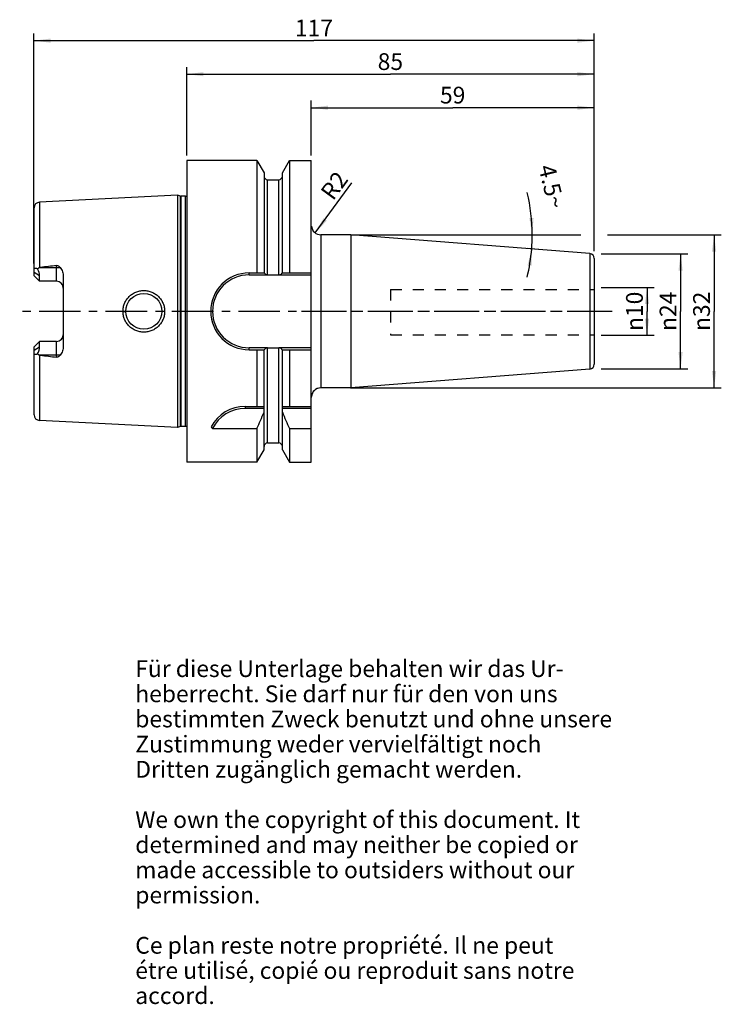
# Model space of a CAD drawing. Units: millimetres. Extents: x 115 to 262, y 11 to 216.
import ezdxf

# ---------------------------------------------------------------- set-up
doc = ezdxf.new("R2010")
doc.units = ezdxf.units.MM
doc.header["$LTSCALE"] = 23.1
doc.linetypes.add('CENTER', pattern=[0.6, 0.375, -0.075, 0.075, -0.075])
doc.linetypes.add('HIDDEN', pattern=[0.2, 0.1, -0.1])
doc.layers.get('0').update_dxf_attribs({"linetype": 'CONTINUOUS'})
for name, color, linetype in [('1', 7, 'CONTINUOUS'), ('2', 7, 'CONTINUOUS'), ('4', 7, 'CONTINUOUS'), ('6', 7, 'CONTINUOUS'), ('BEZUGSACHSEN', 7, 'CONTINUOUS'), ('FASEN', 7, 'CONTINUOUS'), ('SK1', 7, 'CONTINUOUS'), ('SK2', 7, 'CONTINUOUS'), ('ZEICHNUNGSBEMASSUNGEN', 7, 'CONTINUOUS')]:
    doc.layers.add(name, color=color, linetype=linetype)
doc.styles.get("Standard").update_dxf_attribs({"font": 'txt', "width": 0.7})
doc.styles.add('TEXTSTYLE_2', font='gdt', dxfattribs={"width": 0.7})
doc.dimstyles.new('DIMSTYLE_1', dxfattribs={"dimtxt": 3.5, "dimasz": 3.5, "dimexe": 0.18, "dimexo": 0.0625, "dimgap": 0.09, "dimtad": 1, "dimdec": 3, "dimdsep": 46, "dimtxsty": 'STANDARD', "dimblk": '_FILLED', "dimblk1": '_FILLED', "dimblk2": '_FILLED', "dimcen": 0.09, "dimclrt": 5, "dimadec": 0, "dimazin": 0, "dimtfac": 1, "dimtdec": 3, "dimtofl": 0, "dimtmove": 0, "dimatfit": 3, "dimldrblk": '_FILLED', "dimfxl": 1, "dimtolj": 1, "dimarcsym": 0})
doc.dimstyles.new('DIMSTYLE_2', dxfattribs={"dimtxt": 3.5, "dimasz": 3.5, "dimexe": 0.18, "dimexo": 0.0625, "dimgap": 0.09, "dimtad": 1, "dimdec": 3, "dimdsep": 46, "dimtxsty": 'STANDARD', "dimblk": '_FILLED', "dimblk1": '_FILLED', "dimblk2": '_FILLED', "dimcen": 0.09, "dimclrt": 5, "dimadec": 0, "dimazin": 0, "dimtfac": 1, "dimtdec": 3, "dimtofl": 0, "dimtmove": 0, "dimatfit": 3, "dimldrblk": '_FILLED', "dimfxl": 1, "dimtolj": 1, "dimarcsym": 0})
doc.dimstyles.new('DIMSTYLE_3', dxfattribs={"dimtxt": 3.5, "dimasz": 3.5, "dimexe": 0.18, "dimexo": 0.0625, "dimgap": 0.09, "dimtad": 1, "dimdsep": 46, "dimtxsty": 'STANDARD', "dimblk": '_FILLED', "dimblk1": '_FILLED', "dimblk2": '_FILLED', "dimcen": 0.09, "dimclrt": 5, "dimadec": 0, "dimazin": 0, "dimtfac": 1, "dimtofl": 0, "dimtmove": 0, "dimatfit": 3, "dimldrblk": '_FILLED', "dimfxl": 1, "dimtolj": 1, "dimarcsym": 0})
doc.dimstyles.new('DIMSTYLE_4', dxfattribs={"dimtxt": 3.5, "dimasz": 3.5, "dimexe": 0.18, "dimexo": 0.0625, "dimgap": 0.09, "dimtad": 1, "dimdsep": 46, "dimtxsty": 'STANDARD', "dimblk": '_FILLED', "dimblk1": '_FILLED', "dimblk2": '_FILLED', "dimcen": 0.09, "dimclrt": 5, "dimadec": 0, "dimazin": 0, "dimtfac": 1, "dimtofl": 0, "dimtmove": 0, "dimatfit": 3, "dimldrblk": '_FILLED', "dimfxl": 1, "dimtolj": 1, "dimarcsym": 0})

# ---------------------------------------------------------------- blocks, each defined once
blk = doc.blocks.new('_FILLED')
at = {"color": 0, "linetype": 'BYBLOCK'}
blk.add_solid([(0, 0), (-1, 0.125), (-1, -0.125)], dxfattribs=at)
blk = doc.blocks.new('*D0')
at = {"layer": 'ZEICHNUNGSBEMASSUNGEN', "color": 2, "linetype": 'CONTINUOUS'}
blk.add_line((177.13, 171.54), (184.8, 182.03), dxfattribs=at)
at = {"layer": 'ZEICHNUNGSBEMASSUNGEN', "color": 2, "linetype": 'CONTINUOUS', "xscale": 3.5, "yscale": 3.5, "zscale": 3.5, "rotation": 233.8532147959}
blk.add_blockref('_FILLED', (177.13, 171.54), dxfattribs=at)
at = {"layer": 'ZEICHNUNGSBEMASSUNGEN', "color": 5, "linetype": 'CONTINUOUS', "insert": (178.02, 180.17), "char_height": 3.5, "width": 5.5, "attachment_point": 1, "rotation": 53.8532, "line_spacing_factor": 0.9}
blk.add_mtext('R2', dxfattribs=at)
blk = doc.blocks.new('*D1')
at = {"layer": '2', "color": 2, "linetype": 'CONTINUOUS'}
for p, q in [((236.81, 160.18), (247.86, 160.18)), ((246.36, 160.18), (246.36, 155.18)), ((246.36, 150.18), (246.36, 155.18)), ((236.81, 150.18), (247.86, 150.18))]:
    blk.add_line(p, q, dxfattribs=at)
at = {"layer": '2', "color": 2, "linetype": 'CONTINUOUS', "xscale": 3.5, "yscale": 3.5, "zscale": 3.5}
for p, rotation in [((246.36, 160.18), 90), ((246.36, 150.18), 270)]:
    blk.add_blockref('_FILLED', p, dxfattribs=dict(at, rotation=rotation))
at = {"layer": '2', "color": 5, "linetype": 'CONTINUOUS', "insert": (241.99, 155.18), "char_height": 3.5, "width": 9.4167, "attachment_point": 2, "rotation": 90, "line_spacing_factor": 0.9, "style": 'TEXTSTYLE_2'}
blk.add_mtext('{\\Fgdt;n}\\Ftxt;10', dxfattribs=at)
blk = doc.blocks.new('*D2')
at = {"layer": 'SK2', "color": 2, "linetype": 'CONTINUOUS'}
for p, q in [((236.81, 167.18), (254.86, 167.18)), ((253.36, 167.18), (253.36, 155.18)), ((253.36, 143.18), (253.36, 155.18)), ((236.81, 143.18), (254.86, 143.18))]:
    blk.add_line(p, q, dxfattribs=at)
at = {"layer": 'SK2', "color": 2, "linetype": 'CONTINUOUS', "xscale": 3.5, "yscale": 3.5, "zscale": 3.5}
for p, rotation in [((253.36, 167.18), 90), ((253.36, 143.18), 270)]:
    blk.add_blockref('_FILLED', p, dxfattribs=dict(at, rotation=rotation))
at = {"layer": 'SK2', "color": 5, "linetype": 'CONTINUOUS', "insert": (248.99, 155.18), "char_height": 3.5, "width": 10.1667, "attachment_point": 2, "rotation": 90, "line_spacing_factor": 0.9, "style": 'TEXTSTYLE_2'}
blk.add_mtext('{\\Fgdt;n}\\Ftxt;24', dxfattribs=at)
blk = doc.blocks.new('*D3')
at = {"layer": 'SK2', "color": 2, "linetype": 'CONTINUOUS'}
for p, q in [((176.31, 187.68), (176.31, 199.18)), ((176.31, 197.68), (205.81, 197.68)), ((235.31, 197.68), (205.81, 197.68)), ((235.31, 167.76), (235.31, 199.18))]:
    blk.add_line(p, q, dxfattribs=at)
at = {"layer": 'SK2', "color": 2, "linetype": 'CONTINUOUS', "xscale": 3.5, "yscale": 3.5, "zscale": 3.5, "rotation": 180}
blk.add_blockref('_FILLED', (176.31, 197.68), dxfattribs=at)
at = {"layer": 'SK2', "color": 2, "linetype": 'CONTINUOUS', "xscale": 3.5, "yscale": 3.5, "zscale": 3.5}
blk.add_blockref('_FILLED', (235.31, 197.68), dxfattribs=at)
at = {"layer": 'SK2', "color": 5, "linetype": 'CONTINUOUS', "insert": (205.81, 202.06), "char_height": 3.5, "width": 5.25, "attachment_point": 2, "line_spacing_factor": 0.9}
blk.add_mtext('59', dxfattribs=at)
blk = doc.blocks.new('*D4')
at = {"layer": '2', "color": 2, "linetype": 'CONTINUOUS'}
for p, q in [((150.31, 187.68), (150.31, 206.18)), ((235.31, 167.76), (235.31, 206.18)), ((150.31, 204.68), (192.81, 204.68)), ((235.31, 204.68), (192.81, 204.68))]:
    blk.add_line(p, q, dxfattribs=at)
at = {"layer": '2', "color": 2, "linetype": 'CONTINUOUS', "xscale": 3.5, "yscale": 3.5, "zscale": 3.5, "rotation": 180}
blk.add_blockref('_FILLED', (150.31, 204.68), dxfattribs=at)
at = {"layer": '2', "color": 2, "linetype": 'CONTINUOUS', "xscale": 3.5, "yscale": 3.5, "zscale": 3.5}
blk.add_blockref('_FILLED', (235.31, 204.68), dxfattribs=at)
at = {"layer": '2', "color": 5, "linetype": 'CONTINUOUS', "insert": (192.81, 209.06), "char_height": 3.5, "width": 5.25, "attachment_point": 2, "line_spacing_factor": 0.9}
blk.add_mtext('85', dxfattribs=at)
blk = doc.blocks.new('*D5')
at = {"layer": 'SK2', "color": 2, "linetype": 'CONTINUOUS'}
for p, q in [((118.41, 165.18), (118.41, 213.18)), ((235.31, 167.76), (235.31, 213.18)), ((118.41, 211.68), (176.86, 211.68)), ((235.31, 211.68), (176.86, 211.68))]:
    blk.add_line(p, q, dxfattribs=at)
at = {"layer": 'SK2', "color": 2, "linetype": 'CONTINUOUS', "xscale": 3.5, "yscale": 3.5, "zscale": 3.5, "rotation": 180}
blk.add_blockref('_FILLED', (118.41, 211.68), dxfattribs=at)
at = {"layer": 'SK2', "color": 2, "linetype": 'CONTINUOUS', "xscale": 3.5, "yscale": 3.5, "zscale": 3.5}
blk.add_blockref('_FILLED', (235.31, 211.68), dxfattribs=at)
at = {"layer": 'SK2', "color": 5, "linetype": 'CONTINUOUS', "insert": (176.86, 216.06), "char_height": 3.5, "width": 6.75, "attachment_point": 2, "line_spacing_factor": 0.9}
blk.add_mtext('117', dxfattribs=at)
blk = doc.blocks.new('*D6')
at = {"layer": '2', "color": 2, "linetype": 'CONTINUOUS'}
for p, q in [((184.49, 171.16), (232.53, 171.16)), ((238.09, 171.16), (261.86, 171.16)), ((260.36, 171.16), (260.36, 155.18)), ((260.36, 139.21), (260.36, 155.18)), ((184.49, 139.21), (261.86, 139.21))]:
    blk.add_line(p, q, dxfattribs=at)
at = {"layer": '2', "color": 2, "linetype": 'CONTINUOUS', "xscale": 3.5, "yscale": 3.5, "zscale": 3.5}
for p, rotation in [((260.36, 171.16), 90), ((260.36, 139.21), 270)]:
    blk.add_blockref('_FILLED', p, dxfattribs=dict(at, rotation=rotation))
at = {"layer": '2', "color": 5, "linetype": 'CONTINUOUS', "insert": (255.99, 155.18), "char_height": 3.5, "width": 9.9167, "attachment_point": 2, "rotation": 90, "line_spacing_factor": 0.9, "style": 'TEXTSTYLE_2'}
blk.add_mtext('{\\Fgdt;n}\\Ftxt;32', dxfattribs=at)
blk = doc.blocks.new('*D7')
at = {"layer": 'SK2', "color": 2, "linetype": 'CONTINUOUS'}
for p, q in [((221.36, 171.16), (223.91, 171.16)), ((223.79, 168.09), (221.36, 168.28))]:
    blk.add_line(p, q, dxfattribs=at)
for start, end in [(0, 13.5813), (355.5, 360), (346.3592, 355.5)]:
    blk.add_arc((184.8, 171.16), 37.61, start, end, dxfattribs=at)
for points in [[(221.81, 174.63), (222.41, 171.16), (222.69, 174.67)], [(222.29, 164.68), (222.3, 168.2), (221.43, 164.79)]]:
    blk.add_solid(points, dxfattribs=at)
at = {"layer": 'SK2', "color": 5, "linetype": 'CONTINUOUS', "insert": (228.17, 181.63), "char_height": 3.5, "width": 9.5833, "attachment_point": 2, "rotation": 283.5813, "line_spacing_factor": 0.9}
blk.add_mtext('4.5\\Fgdt;{\\Fgdt;~}', dxfattribs=at)

msp = doc.modelspace()

# ---------------------------------------------------------------- linework, layer by layer
at = {"color": 7, "linetype": 'CONTINUOUS'}
for p, q in [((164.9689, 186.6804), (164.9689, 163.1979)), ((171.7528, 186.6804), (171.7528, 163.1979)), ((176.3109, 123.6805), (176.3109, 186.6804)), ((166.4484, 184.118), (166.4484, 163.1979)), ((170.2734, 163.1979), (170.2734, 184.118)), ((163.3284, 163.1979), (166.4918, 163.1979)), ((163.3284, 162.7979), (167.1434, 162.7979)), ((167.1984, 162.7907), (169.5234, 162.7907)), ((169.5783, 162.7979), (176.3109, 162.7979)), ((170.23, 163.1979), (176.3109, 163.1979)), ((167.1434, 147.5629), (163.3284, 147.5629)), ((163.3284, 147.1629), (166.4918, 147.1629)), ((164.9689, 147.1629), (164.9689, 135.3304)), ((166.4484, 126.2429), (166.4484, 147.1629)), ((167.1984, 147.5702), (169.5234, 147.5702)), ((176.3109, 147.5629), (169.5783, 147.5629)), ((170.23, 147.1629), (176.3109, 147.1629)), ((170.2734, 126.2429), (170.2734, 147.1629)), ((171.7528, 147.1629), (171.7528, 135.3304)), ((162.4979, 135.3304), (166.4484, 135.3304)), ((166.4484, 134.9304), (162.4979, 134.9304)), ((170.2734, 135.3304), (176.3109, 135.3304)), ((176.3109, 134.9304), (170.2734, 134.9304)), ((155.6965, 130.7217), (164.9689, 130.7217)), ((164.9689, 130.7217), (164.9689, 123.6804)), ((171.7528, 130.7217), (176.3109, 130.7217)), ((171.7528, 130.7217), (171.7528, 123.6804))]:
    msp.add_line(p, q, dxfattribs=at)
at = {"color": 9, "linetype": 'CONTINUOUS'}
for p, q in [((167.1984, 162.7907), (167.1984, 182.6554)), ((169.5234, 162.7907), (169.5234, 182.6554)), ((163.3284, 162.7979), (163.3284, 163.1979)), ((163.3284, 147.1629), (163.3284, 147.5629)), ((167.1984, 127.7054), (167.1984, 147.5702)), ((169.5234, 127.7054), (169.5234, 147.5702))]:
    msp.add_line(p, q, dxfattribs=at)
at = {"color": 7, "linetype": 'CONTINUOUS'}
for centre, radius, start, end in [((163.3284, 155.1804), 8.0175, 90, 270), ((163.3284, 155.1804), 7.6175, 90, 270), ((162.4979, 127.3304), 8, 90, 152.278123), ((162.4979, 127.3304), 7.6, 90, 153.498246), ((22.2512, 194.7977), 156.4419, 335.821361, 337.180266), ((314.4706, 194.7977), 156.4419, 202.819734, 204.178639), ((165.4049, 139.2498), 12.9221, 219.376418, 221.296831)]:
    msp.add_arc(centre, radius, start, end, dxfattribs=at)
for points, knots in [([(166.4918, 163.1979), (166.5154, 163.1447), (166.5837, 163.0408), (166.7331, 162.9163), (166.9247, 162.8285), (167.0689, 162.8024), (167.1434, 162.7979)], [0, 0, 0, 0, 0.21834418, 0.4575503, 0.71994893, 1, 1, 1, 1]), ([(169.5783, 162.7979), (169.6529, 162.8024), (169.797, 162.8285), (169.9887, 162.9163), (170.138, 163.0408), (170.2064, 163.1447), (170.23, 163.1979)], [0, 0, 0, 0, 0.28004271, 0.5424451, 0.78165377, 1, 1, 1, 1]), ([(167.1434, 147.5629), (167.0689, 147.5585), (166.9247, 147.5324), (166.7331, 147.4446), (166.5837, 147.3201), (166.5154, 147.2162), (166.4918, 147.1629)], [0, 0, 0, 0, 0.28005107, 0.5424497, 0.78165582, 1, 1, 1, 1]), ([(170.23, 147.1629), (170.2064, 147.2162), (170.138, 147.3201), (169.9887, 147.4446), (169.797, 147.5324), (169.6529, 147.5585), (169.5783, 147.5629)], [0, 0, 0, 0, 0.21834623, 0.4575549, 0.71995729, 1, 1, 1, 1])]:
    msp.add_open_spline(points, degree=3, knots=knots, dxfattribs=at)
for points in [[(167.1434, 162.7979), (167.1613, 162.7932), (167.1799, 162.7907), (167.1984, 162.7907)], [(169.5234, 162.7907), (169.5418, 162.7907), (169.5605, 162.7932), (169.5783, 162.7979)], [(167.1984, 147.5702), (167.1799, 147.5702), (167.1613, 147.5677), (167.1434, 147.5629)], [(169.5783, 147.5629), (169.5605, 147.5677), (169.5418, 147.5702), (169.5234, 147.5702)]]:
    msp.add_open_spline(points, degree=3, dxfattribs=at)
at = {"layer": '1', "color": 6, "linetype": 'CONTINUOUS'}
for p, q in [((150.3609, 186.6804), (150.3609, 123.6804)), ((164.9689, 186.6804), (150.3609, 186.6804)), ((164.9689, 186.6804), (164.9689, 163.1979)), ((164.9689, 186.6804), (166.4484, 184.118)), ((170.2734, 184.118), (171.7528, 186.6804)), ((171.7528, 186.6804), (171.7528, 163.1979)), ((171.7528, 186.6804), (176.3109, 186.6804)), ((176.3109, 123.6805), (176.3109, 186.6804)), ((166.4484, 184.118), (166.4484, 163.1979)), ((170.2734, 163.1979), (170.2734, 184.118)), ((167.1984, 182.6554), (169.5234, 182.6554)), ((148.3609, 179.4009), (119.6008, 177.96)), ((148.3609, 179.4009), (148.3609, 130.96)), ((149.031, 179.2213), (148.3609, 179.4009)), ((150.0587, 179.2009), (149.1863, 179.2009)), ((184.5361, 171.1554), (178.3109, 171.1554)), ((184.5361, 171.1554), (184.5361, 139.2054)), ((234.4393, 167.228), (184.5361, 171.1554)), ((235.3609, 166.231), (235.3609, 144.1298)), ((118.4609, 162.6004), (118.4609, 163.8175)), ((119.6109, 161.4504), (118.4609, 162.6004)), ((119.6008, 164.3104), (119.7629, 164.3304)), ((119.6109, 161.4504), (119.6109, 162.5764)), ((124.5609, 162.4692), (124.5609, 147.8916)), ((163.3284, 163.1979), (166.4918, 163.1979)), ((163.3284, 162.7979), (167.1434, 162.7979)), ((167.1984, 162.7907), (169.5234, 162.7907)), ((169.5783, 162.7979), (176.3109, 162.7979)), ((170.23, 163.1979), (176.3109, 163.1979)), ((118.4609, 147.7604), (119.6109, 148.9104)), ((119.6109, 147.7845), (119.6109, 148.9104)), ((123.1609, 148.9104), (119.6109, 148.9104)), ((118.4609, 146.5433), (118.4609, 147.7604)), ((119.7629, 146.0304), (119.6008, 146.0505)), ((167.1434, 147.5629), (163.3284, 147.5629)), ((163.3284, 147.1629), (166.4918, 147.1629)), ((164.9689, 147.1629), (164.9689, 135.3304)), ((166.4484, 126.2429), (166.4484, 147.1629)), ((167.1984, 147.5702), (169.5234, 147.5702)), ((176.3109, 147.5629), (169.5783, 147.5629)), ((170.23, 147.1629), (176.3109, 147.1629)), ((170.2734, 126.2429), (170.2734, 147.1629)), ((171.7528, 147.1629), (171.7528, 135.3304)), ((234.4393, 143.1329), (184.5361, 139.2054)), ((184.5361, 139.2054), (178.3109, 139.2054)), ((162.4979, 135.3304), (166.4484, 135.3304)), ((166.4484, 134.9304), (162.4979, 134.9304)), ((170.2734, 135.3304), (176.3109, 135.3304)), ((176.3109, 134.9304), (170.2734, 134.9304)), ((148.3609, 130.96), (119.6008, 132.4009)), ((149.031, 131.1396), (148.3609, 130.96)), ((150.0587, 131.16), (149.1863, 131.16)), ((155.6965, 130.7217), (164.9689, 130.7217)), ((164.9689, 130.7217), (164.9689, 123.6804)), ((171.7528, 130.7217), (176.3109, 130.7217)), ((171.7528, 130.7217), (171.7528, 123.6804)), ((167.1984, 127.7054), (169.5234, 127.7054)), ((164.9689, 123.6804), (166.4484, 126.2429)), ((170.2734, 126.2429), (171.7528, 123.6804)), ((164.9689, 123.6804), (150.3609, 123.6804)), ((171.7528, 123.6804), (176.3109, 123.6804))]:
    msp.add_line(p, q, dxfattribs=at)
at = {"layer": '1', "color": 9, "linetype": 'CONTINUOUS'}
for p, q in [((167.1984, 162.7907), (167.1984, 182.6554)), ((169.5234, 162.7907), (169.5234, 182.6554)), ((149.031, 131.1396), (149.031, 179.2213)), ((149.1863, 131.16), (149.1863, 179.2009)), ((150.0587, 131.16), (150.0587, 179.2009)), ((118.4609, 163.8175), (118.4609, 176.7615)), ((119.6008, 177.96), (119.6008, 164.3104)), ((178.3109, 171.1554), (178.3109, 139.2054)), ((234.4393, 167.228), (234.4393, 143.1329)), ((123.1609, 161.4504), (123.1609, 164.7465)), ((119.6109, 162.5764), (118.4609, 163.2768)), ((119.7629, 164.3304), (123.9259, 164.3304)), ((163.3284, 162.7979), (163.3284, 163.1979)), ((123.1609, 161.4504), (119.6109, 161.4504)), ((137.0116, 155.1804), (137.6108, 155.1804)), ((145.7102, 155.1804), (145.1109, 155.1804)), ((123.1609, 145.6143), (123.1609, 148.9104)), ((118.4609, 147.0841), (119.6109, 147.7845)), ((118.4609, 133.5994), (118.4609, 146.5433)), ((119.6008, 146.0505), (119.6008, 132.4009)), ((123.9259, 146.0304), (119.7629, 146.0304)), ((163.3284, 147.1629), (163.3284, 147.5629)), ((167.1984, 127.7054), (167.1984, 147.5702)), ((169.5234, 127.7054), (169.5234, 147.5702)), ((162.4979, 135.3304), (162.4979, 134.9304))]:
    msp.add_line(p, q, dxfattribs=at)
at = {"layer": '1', "color": 6, "linetype": 'CONTINUOUS'}
msp.add_circle((141.3609, 155.1804), 3.75, dxfattribs=at)
for centre, radius, start, end in [((167.1984, 183.4054), 0.75, 180, 270), ((169.5234, 183.4054), 0.75, 270, 360), ((149.1863, 179.8009), 0.6, 255, 270), ((150.0587, 179.8009), 0.6, 270, 300.296822), ((119.6609, 176.7615), 1.2, 92.868043, 180), ((178.3109, 173.1554), 2, 185.332963, 270), ((234.3609, 166.231), 1, 0, 85.5), ((214.5808, -595.9229), 766.1433, 96.8531348, 97.1091521), ((163.3284, 155.1804), 8.0175, 90, 270), ((163.3284, 155.1804), 7.6175, 90, 270), ((123.1609, 160.0504), 1.4, 0, 5.625), ((214.5808, 906.2838), 766.1433, 262.8908479, 263.1468652), ((234.3609, 144.1298), 1, 274.5, 360), ((178.3109, 137.2054), 2, 90, 180), ((119.6609, 133.5993), 1.2, 180, 267.131957), ((162.4979, 127.3304), 8, 90, 152.278123), ((162.4979, 127.3304), 7.6, 90, 153.498246), ((22.2512, 194.7977), 156.4419, 335.821361, 337.180266), ((314.4706, 194.7977), 156.4419, 202.819734, 204.178639), ((149.1863, 130.56), 0.6, 90, 105), ((150.0587, 130.56), 0.6, 59.703178, 90), ((165.4049, 139.2498), 12.9221, 219.376418, 221.296831), ((167.1984, 126.9554), 0.75, 90, 180), ((169.5234, 126.9554), 0.75, 0, 90)]:
    msp.add_arc(centre, radius, start, end, dxfattribs=at)
at = {"layer": '1', "color": 9, "linetype": 'CONTINUOUS'}
for centre, start, end in [((123.1609, 160.0504), 5.625, 90), ((123.1609, 150.3104), 270, 354.375)]:
    msp.add_arc(centre, 1.4, start, end, dxfattribs=at)
at = {"layer": '1', "color": 6, "linetype": 'CONTINUOUS'}
for centre, major_axis, start_param, end_param in [((116.7309, 164.3304), (2.5832, -2.5832), 0.45796473, 1.02228667), ((116.7309, 146.0304), (2.5832, 2.5832), -1.02228667, -0.45796473)]:
    msp.add_ellipse(centre, major_axis=major_axis, ratio=0.49291645, start_param=start_param, end_param=end_param, dxfattribs=at)
for points, knots in [([(123.1609, 164.7465), (123.2386, 164.7559), (123.3976, 164.7454), (123.6108, 164.6497), (123.7866, 164.5053), (123.8825, 164.3903), (123.9259, 164.3304)], [0, 0, 0, 0, 0.25752668, 0.50985987, 0.75665941, 1, 1, 1, 1]), ([(118.4609, 163.8175), (118.4609, 163.8642), (118.467, 163.9525), (118.5024, 164.0733), (118.5701, 164.1672), (118.6696, 164.2193), (118.7857, 164.2267), (118.9094, 164.1998), (119.0379, 164.1459), (119.1219, 164.0973), (119.1643, 164.07)], [0, 0, 0, 0, 0.13928377, 0.2624473, 0.37111192, 0.47483832, 0.58605521, 0.71098605, 0.84971161, 1, 1, 1, 1]), ([(119.1643, 164.07), (119.2252, 164.1282), (119.3245, 164.2089), (119.4763, 164.284), (119.559, 164.3052), (119.6008, 164.3104)], [0, 0, 0, 0, 0.49950895, 0.74979541, 1, 1, 1, 1]), ([(123.9259, 164.3304), (124.0232, 164.1964), (124.1966, 163.9125), (124.3968, 163.4553), (124.5283, 162.9713), (124.5609, 162.6368), (124.5609, 162.4692)], [0, 0, 0, 0, 0.24892763, 0.49800055, 0.74808682, 1, 1, 1, 1]), ([(166.4918, 163.1979), (166.5154, 163.1447), (166.5837, 163.0408), (166.7331, 162.9163), (166.9247, 162.8285), (167.0689, 162.8024), (167.1434, 162.7979)], [0, 0, 0, 0, 0.21834418, 0.4575503, 0.71994893, 1, 1, 1, 1]), ([(169.5783, 162.7979), (169.6529, 162.8024), (169.797, 162.8285), (169.9887, 162.9163), (170.138, 163.0408), (170.2064, 163.1447), (170.23, 163.1979)], [0, 0, 0, 0, 0.28004271, 0.5424451, 0.78165377, 1, 1, 1, 1]), ([(137.0116, 155.1804), (137.0114, 155.4652), (137.0682, 156.036), (137.3183, 156.8577), (137.7248, 157.6143), (138.2717, 158.2762), (138.9378, 158.8184), (139.6974, 159.2201), (140.5208, 159.4665), (141.3757, 159.5484), (142.229, 159.4633), (143.0477, 159.2149), (143.8011, 158.8126), (144.4609, 158.2713), (145.0027, 157.6112), (145.4056, 156.8561), (145.654, 156.0355), (145.7103, 155.4651), (145.7101, 155.1804)], [0, 0, 0, 0, 0.06266174, 0.12528648, 0.18787081, 0.25043536, 0.31302429, 0.37566256, 0.4383308, 0.50096493, 0.56348644, 0.62584843, 0.68806931, 0.75023157, 0.81244948, 0.87481637, 0.9373508, 1, 1, 1, 1]), ([(145.7101, 155.1804), (145.7103, 154.8958), (145.654, 154.3254), (145.4057, 153.5047), (145.0027, 152.7497), (144.4609, 152.0895), (143.8011, 151.5483), (143.0477, 151.146), (142.229, 150.8975), (141.3757, 150.8125), (140.5208, 150.8944), (139.6974, 151.1408), (138.9378, 151.5425), (138.2717, 152.0847), (137.7248, 152.7465), (137.3184, 153.5032), (137.0681, 154.3248), (137.0115, 154.8957), (137.0116, 155.1804)], [0, 0, 0, 0, 0.06264909, 0.12518349, 0.18755035, 0.24976839, 0.31193099, 0.37415174, 0.43651368, 0.49903519, 0.56166928, 0.62433749, 0.68697582, 0.74956455, 0.81212914, 0.87471342, 0.93733818, 1, 1, 1, 1]), ([(119.1643, 146.2909), (119.1219, 146.2636), (119.0379, 146.2149), (118.9094, 146.1611), (118.7857, 146.1342), (118.6696, 146.1416), (118.5701, 146.1937), (118.5024, 146.2876), (118.467, 146.4084), (118.4609, 146.4966), (118.4609, 146.5433)], [0, 0, 0, 0, 0.15028975, 0.28901562, 0.41394579, 0.52516228, 0.62888863, 0.73755302, 0.86071627, 1, 1, 1, 1]), ([(119.6008, 146.0505), (119.559, 146.0557), (119.4763, 146.0768), (119.3245, 146.1519), (119.2252, 146.2327), (119.1643, 146.2909)], [0, 0, 0, 0, 0.2502086, 0.50049218, 1, 1, 1, 1]), ([(123.9259, 146.0304), (123.8825, 145.9705), (123.7865, 145.8556), (123.6107, 145.7111), (123.3975, 145.6154), (123.2386, 145.605), (123.1609, 145.6143)], [0, 0, 0, 0, 0.24342129, 0.49024453, 0.74251506, 1, 1, 1, 1]), ([(124.5609, 147.8916), (124.5609, 147.7241), (124.5283, 147.3895), (124.3968, 146.9055), (124.1966, 146.4483), (124.0232, 146.1645), (123.9259, 146.0304)], [0, 0, 0, 0, 0.2519137, 0.50200022, 0.75107305, 1, 1, 1, 1]), ([(167.1434, 147.5629), (167.0689, 147.5585), (166.9247, 147.5324), (166.7331, 147.4446), (166.5837, 147.3201), (166.5154, 147.2162), (166.4918, 147.1629)], [0, 0, 0, 0, 0.28005107, 0.5424497, 0.78165582, 1, 1, 1, 1]), ([(170.23, 147.1629), (170.2064, 147.2162), (170.138, 147.3201), (169.9887, 147.4446), (169.797, 147.5324), (169.6529, 147.5585), (169.5783, 147.5629)], [0, 0, 0, 0, 0.21834623, 0.4575549, 0.71995729, 1, 1, 1, 1])]:
    msp.add_open_spline(points, degree=3, knots=knots, dxfattribs=at)
for points in [[(167.1434, 162.7979), (167.1613, 162.7932), (167.1799, 162.7907), (167.1984, 162.7907)], [(169.5234, 162.7907), (169.5418, 162.7907), (169.5605, 162.7932), (169.5783, 162.7979)], [(167.1984, 147.5702), (167.1799, 147.5702), (167.1613, 147.5677), (167.1434, 147.5629)], [(169.5783, 147.5629), (169.5605, 147.5677), (169.5418, 147.5702), (169.5234, 147.5702)]]:
    msp.add_open_spline(points, degree=3, dxfattribs=at)
at = {"layer": '4', "color": 7, "linetype": 'CENTER'}
msp.add_line((239.0618, 155.1804), (115.4609, 155.1804), dxfattribs=at)
at = {"layer": 'BEZUGSACHSEN', "color": 7, "linetype": 'CONTINUOUS'}
for p, q in [((150.3609, 186.6804), (150.3609, 123.6804)), ((164.9689, 186.6804), (150.3609, 186.6804)), ((164.9689, 186.6804), (166.4484, 184.118)), ((170.2734, 184.118), (171.7528, 186.6804)), ((171.7528, 186.6804), (176.3109, 186.6804)), ((167.1984, 182.6554), (169.5234, 182.6554)), ((148.3609, 179.4009), (119.6008, 177.96)), ((148.3609, 179.4009), (148.3609, 130.96)), ((149.031, 179.2213), (148.3609, 179.4009)), ((150.0587, 179.2009), (149.1863, 179.2009)), ((118.4609, 162.6004), (118.4609, 176.7615)), ((184.5361, 171.1554), (178.3109, 171.1554)), ((184.5361, 171.1554), (184.5361, 139.2054)), ((234.4393, 167.228), (184.5361, 171.1554)), ((235.3609, 166.231), (235.3609, 144.1298)), ((119.6109, 161.4504), (118.4609, 162.6004)), ((119.6008, 164.3104), (119.7629, 164.3304)), ((119.6109, 161.4504), (119.6109, 162.5764)), ((124.5609, 162.4692), (124.5609, 147.8916)), ((123.1609, 161.4504), (119.6109, 161.4504)), ((118.4609, 147.7604), (119.6109, 148.9104)), ((119.6109, 147.7845), (119.6109, 148.9104)), ((123.1609, 148.9104), (119.6109, 148.9104)), ((118.4609, 133.5997), (118.4609, 147.7604)), ((119.7629, 146.0304), (119.6008, 146.0505)), ((234.4393, 143.1329), (184.5361, 139.2054)), ((184.5361, 139.2054), (178.3109, 139.2054)), ((148.3609, 130.96), (119.6008, 132.4009)), ((149.031, 131.1396), (148.3609, 130.96)), ((150.0587, 131.16), (149.1863, 131.16)), ((167.1984, 127.7054), (169.5234, 127.7054)), ((164.9689, 123.6804), (166.4484, 126.2429)), ((170.2734, 126.2429), (171.7528, 123.6804)), ((164.9689, 123.6804), (150.3609, 123.6804)), ((171.7528, 123.6804), (176.3109, 123.6804))]:
    msp.add_line(p, q, dxfattribs=at)
at = {"layer": 'BEZUGSACHSEN', "color": 9, "linetype": 'CONTINUOUS'}
for p, q in [((149.031, 131.1396), (149.031, 179.2213)), ((149.1863, 131.16), (149.1863, 179.2009)), ((150.0587, 131.16), (150.0587, 179.2009)), ((119.6008, 177.96), (119.6008, 164.3104)), ((178.3109, 171.1554), (178.3109, 139.2054)), ((234.4393, 167.228), (234.4393, 143.1329)), ((123.1609, 161.4504), (123.1609, 164.7465)), ((119.6109, 162.5764), (118.4609, 163.2768)), ((119.7629, 164.3304), (123.9259, 164.3304)), ((137.0116, 155.1804), (137.6108, 155.1804)), ((145.7102, 155.1804), (145.1109, 155.1804)), ((123.1609, 145.6143), (123.1609, 148.9104)), ((118.4609, 147.0841), (119.6109, 147.7845)), ((119.6008, 146.0505), (119.6008, 132.4009)), ((123.9259, 146.0304), (119.7629, 146.0304))]:
    msp.add_line(p, q, dxfattribs=at)
at = {"layer": 'BEZUGSACHSEN', "color": 7, "linetype": 'CENTER'}
msp.add_line((238.3609, 155.1804), (173.3109, 155.1804), dxfattribs=at)
at = {"layer": 'BEZUGSACHSEN', "color": 7, "linetype": 'CONTINUOUS'}
msp.add_circle((141.3609, 155.1804), 3.75, dxfattribs=at)
for centre, radius, start, end in [((167.1984, 183.4054), 0.75, 180, 270), ((169.5234, 183.4054), 0.75, 270, 360), ((149.1863, 179.8009), 0.6, 255, 270), ((150.0587, 179.8009), 0.6, 270, 300.296822), ((119.6609, 176.7615), 1.2, 92.868043, 180), ((178.3109, 173.1554), 2, 185.333704, 270), ((234.3609, 166.231), 1, 0, 85.5), ((214.5808, -595.9229), 766.1433, 96.8531348, 97.1091521), ((123.1609, 160.0504), 1.4, 5.625, 90), ((123.1609, 150.3104), 1.4, 270, 360), ((214.5808, 906.2838), 766.1433, 262.8908479, 263.1468652), ((234.3609, 144.1298), 1, 274.5, 360), ((178.3109, 137.2054), 2, 90, 174.666296), ((119.6609, 133.5993), 1.2, 180, 267.131957), ((149.1863, 130.56), 0.6, 90, 105), ((150.0587, 130.56), 0.6, 59.703178, 90), ((167.1984, 126.9554), 0.75, 90, 180), ((169.5234, 126.9554), 0.75, 0, 90)]:
    msp.add_arc(centre, radius, start, end, dxfattribs=at)
for centre, major_axis, start_param, end_param in [((116.7309, 164.3304), (2.5832, -2.5832), 0.45796473, 1.02228667), ((116.7309, 146.0304), (2.5832, 2.5832), -1.02228667, -0.45796473)]:
    msp.add_ellipse(centre, major_axis=major_axis, ratio=0.49291645, start_param=start_param, end_param=end_param, dxfattribs=at)
for points, knots in [([(123.1609, 164.7465), (123.2386, 164.7559), (123.3976, 164.7454), (123.6108, 164.6497), (123.7866, 164.5053), (123.8825, 164.3903), (123.9259, 164.3304)], [0, 0, 0, 0, 0.25752668, 0.50985987, 0.75665941, 1, 1, 1, 1]), ([(118.4609, 163.8175), (118.4609, 163.8642), (118.467, 163.9525), (118.5024, 164.0733), (118.5701, 164.1672), (118.6696, 164.2193), (118.7857, 164.2267), (118.9094, 164.1998), (119.0379, 164.1459), (119.1219, 164.0973), (119.1643, 164.07)], [0, 0, 0, 0, 0.13928377, 0.2624473, 0.37111192, 0.47483832, 0.58605521, 0.71098605, 0.84971161, 1, 1, 1, 1]), ([(119.1643, 164.07), (119.2252, 164.1282), (119.3245, 164.2089), (119.4763, 164.284), (119.559, 164.3052), (119.6008, 164.3104)], [0, 0, 0, 0, 0.49950895, 0.74979541, 1, 1, 1, 1]), ([(123.9259, 164.3304), (124.0232, 164.1964), (124.1966, 163.9125), (124.3968, 163.4553), (124.5283, 162.9713), (124.5609, 162.6368), (124.5609, 162.4692)], [0, 0, 0, 0, 0.24892763, 0.49800055, 0.74808682, 1, 1, 1, 1]), ([(137.0116, 155.1804), (137.0114, 155.4652), (137.0682, 156.036), (137.3183, 156.8577), (137.7248, 157.6143), (138.2717, 158.2762), (138.9378, 158.8184), (139.6974, 159.2201), (140.5208, 159.4665), (141.3757, 159.5484), (142.229, 159.4633), (143.0477, 159.2149), (143.8011, 158.8126), (144.4609, 158.2713), (145.0027, 157.6112), (145.4056, 156.8561), (145.654, 156.0355), (145.7103, 155.4651), (145.7101, 155.1804)], [0, 0, 0, 0, 0.06266174, 0.12528648, 0.18787081, 0.25043536, 0.31302429, 0.37566256, 0.4383308, 0.50096493, 0.56348644, 0.62584843, 0.68806931, 0.75023157, 0.81244948, 0.87481637, 0.9373508, 1, 1, 1, 1]), ([(145.7101, 155.1804), (145.7103, 154.8958), (145.654, 154.3254), (145.4057, 153.5047), (145.0027, 152.7497), (144.4609, 152.0895), (143.8011, 151.5483), (143.0477, 151.146), (142.229, 150.8975), (141.3757, 150.8125), (140.5208, 150.8944), (139.6974, 151.1408), (138.9378, 151.5425), (138.2717, 152.0847), (137.7248, 152.7465), (137.3184, 153.5032), (137.0681, 154.3248), (137.0115, 154.8957), (137.0116, 155.1804)], [0, 0, 0, 0, 0.06264909, 0.12518349, 0.18755035, 0.24976839, 0.31193099, 0.37415174, 0.43651368, 0.49903519, 0.56166928, 0.62433749, 0.68697582, 0.74956455, 0.81212914, 0.87471342, 0.93733818, 1, 1, 1, 1]), ([(119.1643, 146.2909), (119.1219, 146.2636), (119.0379, 146.2149), (118.9094, 146.1611), (118.7857, 146.1342), (118.6696, 146.1416), (118.5701, 146.1937), (118.5024, 146.2876), (118.467, 146.4084), (118.4609, 146.4966), (118.4609, 146.5433)], [0, 0, 0, 0, 0.15028975, 0.28901562, 0.41394579, 0.52516228, 0.62888863, 0.73755302, 0.86071627, 1, 1, 1, 1]), ([(119.6008, 146.0505), (119.559, 146.0557), (119.4763, 146.0768), (119.3245, 146.1519), (119.2252, 146.2327), (119.1643, 146.2909)], [0, 0, 0, 0, 0.2502086, 0.50049218, 1, 1, 1, 1]), ([(123.9259, 146.0304), (123.8825, 145.9705), (123.7865, 145.8556), (123.6107, 145.7111), (123.3975, 145.6154), (123.2386, 145.605), (123.1609, 145.6143)], [0, 0, 0, 0, 0.24342129, 0.49024453, 0.74251506, 1, 1, 1, 1]), ([(124.5609, 147.8916), (124.5609, 147.7241), (124.5283, 147.3895), (124.3968, 146.9055), (124.1966, 146.4483), (124.0232, 146.1645), (123.9259, 146.0304)], [0, 0, 0, 0, 0.2519137, 0.50200022, 0.75107305, 1, 1, 1, 1])]:
    msp.add_open_spline(points, degree=3, knots=knots, dxfattribs=at)
at = {"layer": 'FASEN', "color": 9, "linetype": 'CONTINUOUS'}
msp.add_line((162.4979, 135.3304), (162.4979, 134.9304), dxfattribs=at)
at = {"layer": 'SK1', "color": 8, "linetype": 'HIDDEN'}
for p, q in [((192.8609, 159.75), (235.3609, 159.75)), ((192.8609, 159.75), (192.8609, 150.25)), ((192.8609, 150.25), (235.3609, 150.25))]:
    msp.add_line(p, q, dxfattribs=at)

# ---------------------------------------------------------------- texts
at = {"layer": '6', "color": 5, "linetype": 'CONTINUOUS', "insert": (139.5742, 82.3507), "char_height": 3.5, "width": 103.583333, "attachment_point": 1, "line_spacing_factor": 0.9}
msp.add_mtext('Für diese Unterlage behalten wir das Ur-\\Pheberrecht. Sie darf nur für den von uns\\Pbestimmten Zweck benutzt und ohne unsere \\PZustimmung weder vervielfältigt noch \\PDritten zugänglich gemacht werden.\\P \\PWe own the copyright of this document. It\\Pdetermined and may neither be copied or\\Pmade accessible to outsiders without our\\Ppermission.\\P \\PCe plan reste notre propriété. Il ne peut\\Pétre utilisé, copié ou reproduit sans notre\\Paccord.', dxfattribs=at)

# ---------------------------------------------------------------- dimensions: what is measured, and where the dimension line sits
at = {"layer": '2', "color": 2, "linetype": 'CONTINUOUS'}
dim = msp.add_linear_dim(base=(150.3109, 204.6804), p1=(235.3109, 167.756), p2=(150.3109, 187.6804), angle=180, dimstyle='DIMSTYLE_3', dxfattribs=at)
dim.commit()
dim.dimension.update_dxf_attribs({"geometry": '*D4', "text_midpoint": (190.1859, 207.3054), "dimtype": 160})
for base, p1, p2, dimstyle, picture, middle in [((260.3609, 171.1554), (184.4861, 139.2054), (184.4861, 171.1554), 'DIMSTYLE_3', '*D6', (258.8467, 152.9641)), ((246.3609, 160.1804), (236.8109, 150.1804), (236.8109, 160.1804), 'DIMSTYLE_2', '*D1', (244.7907, 153.0758))]:
    dim = msp.add_linear_dim(base=base, p1=p1, p2=p2, angle=90, text='%%c<>', dimstyle=dimstyle, dxfattribs=at)
    dim.commit()
    dim.dimension.update_dxf_attribs({"geometry": picture, "text_midpoint": middle, "dimtype": 160})
at = {"layer": 'SK2', "color": 2, "linetype": 'CONTINUOUS'}
dim = msp.add_linear_dim(base=(118.4109, 211.6804), p1=(235.3109, 167.756), p2=(118.4109, 165.1804), angle=180, dimstyle='DIMSTYLE_3', dxfattribs=at)
dim.commit()
dim.dimension.update_dxf_attribs({"geometry": '*D5', "text_midpoint": (173.4859, 214.3054), "dimtype": 160})
dim = msp.add_linear_dim(base=(235.3109, 197.6804), p1=(176.3109, 187.6804), p2=(235.3109, 167.756), dimstyle='DIMSTYLE_3', dxfattribs=at)
dim.commit()
dim.dimension.update_dxf_attribs({"geometry": '*D3', "text_midpoint": (203.1859, 200.3054), "dimtype": 160})
dim = msp.add_angular_dim_2l(base=(222.3835, 169.6789), line1=((221.3609, 168.2783), (223.7919, 168.087)), line2=((221.3609, 171.1554), (223.9125, 171.1554)), dimstyle='DIMSTYLE_4', dxfattribs=at)
dim.commit()
dim.dimension.update_dxf_attribs({"geometry": '*D7', "text_midpoint": (225.2111, 183.2618), "dimtype": 162})
dim = msp.add_linear_dim(base=(253.3609, 167.1804), p1=(236.8109, 143.1804), p2=(236.8109, 167.1804), angle=90, text='%%c<>', dimstyle='DIMSTYLE_3', dxfattribs=at)
dim.commit()
dim.dimension.update_dxf_attribs({"geometry": '*D2', "text_midpoint": (251.8747, 152.9082), "dimtype": 160})
at = {"layer": 'ZEICHNUNGSBEMASSUNGEN', "color": 2, "linetype": 'CONTINUOUS'}
dim = msp.add_radius_dim(center=(178.3109, 173.1554), mpoint=(177.1312, 171.5404), dimstyle='DIMSTYLE_1', dxfattribs=at)
dim.commit()
dim.dimension.update_dxf_attribs({"geometry": '*D0', "text_midpoint": (181.0536, 181.3604), "dimtype": 164})

doc.saveas('drawing.dxf')
